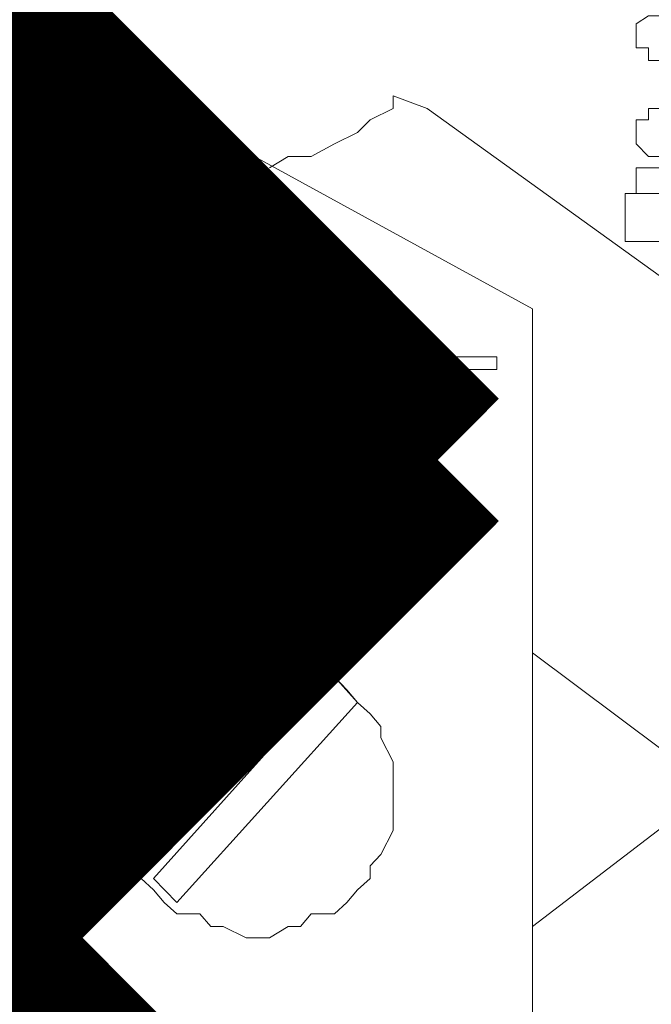
# Model space of a CAD drawing. Extents: x 28 to 547813, y -79434 to 12.
# Drawn here: x 547462 to 547463, y -72382 to -72380 of the extents above; entities that cross this region are included whole.
import ezdxf

# ---------------------------------------------------------------- set-up
doc = ezdxf.new("R2010")
doc.units = 0
doc.header["$MEASUREMENT"] = 0

msp = doc.modelspace()

# ---------------------------------------------------------------- linework, layer by layer
at = {"color": 2, "lineweight": 50, "const_width": 0.8048}
for points in [[(547460.0436, -72378.5273), (547462.2568, -72380.7404)], [(547460.0436, -72380.7404), (547462.2568, -72378.5273)]]:
    msp.add_lwpolyline(points, dxfattribs=at)
at = {"color": 0, "lineweight": 0}
for points in [[(547462.858, -72379.7004), (547462.8366, -72379.7004), (547462.8122, -72379.7162), (547462.8122, -72379.7415), (547462.8122, -72379.7636), (547462.8366, -72379.7636), (547462.8366, -72379.7888), (547462.858, -72379.7888)], [(547462.2869, -72379.9057), (547462.3327, -72379.8836), (547462.3327, -72379.8583)], [(547462.3327, -72379.8583), (547462.3999, -72379.8836)], [(547462.3327, -72379.8583), (547462.3999, -72379.8836)], [(547462.3327, -72379.8583), (547462.3999, -72379.8836)], [(547462.3327, -72379.8583), (547462.3999, -72379.8836)], [(547462.3327, -72379.8583), (547462.3999, -72379.8836)], [(547462.3327, -72379.8583), (547462.3999, -72379.8836)], [(547462.3327, -72379.8583), (547462.3999, -72379.8836)], [(547462.3327, -72379.8583), (547462.3999, -72379.8836)], [(547462.3327, -72379.8583), (547462.3999, -72379.8836)], [(547462.3327, -72379.8583), (547462.3999, -72379.8836)], [(547462.3999, -72379.8836), (547463.0809, -72380.373)], [(547462.3999, -72379.8836), (547463.0809, -72380.373)], [(547462.3999, -72379.8836), (547463.0809, -72380.373)], [(547462.3999, -72379.8836), (547463.0809, -72380.373)], [(547462.3999, -72379.8836), (547463.0809, -72380.373)], [(547462.3999, -72379.8836), (547463.0809, -72380.373)], [(547462.3999, -72379.8836), (547463.0809, -72380.373)], [(547462.3999, -72379.8836), (547463.0809, -72380.373)], [(547462.3999, -72379.8836), (547463.0809, -72380.373)], [(547462.3999, -72379.8836), (547463.0809, -72380.373)], [(547462.858, -72379.9783), (547462.8366, -72379.9783), (547462.8122, -72379.953), (547462.8122, -72379.9309), (547462.8122, -72379.9057), (547462.8366, -72379.9057), (547462.8366, -72379.8836), (547462.858, -72379.8836)], [(547462.6075, -72380.2783), (547461.9265, -72379.9057)], [(547462.0884, -72380.0004), (547462.125, -72379.9783), (547462.1708, -72379.9783), (547462.2166, -72379.953), (547462.2624, -72379.9309), (547462.2869, -72379.9057)], [(547462.8122, -72380.0509), (547462.8122, -72380.0257), (547462.8122, -72380.0004), (547462.8366, -72380.0004), (547462.858, -72380.0004)], [(547462.7908, -72380.0509), (547463.5146, -72380.0509)], [(547462.7908, -72380.1457), (547462.7908, -72380.0509)], [(547463.5146, -72380.1457), (547462.7908, -72380.1457)], [(547462.6075, -72380.2783), (547462.6075, -72382.176)], [(547462.0639, -72380.373), (547462.5373, -72380.373)], [(547462.5373, -72380.373), (547462.5373, -72380.3983)], [(547462.0639, -72380.3983), (547462.5373, -72380.3983)], [(547462.9496, -72381.2129), (547462.6075, -72380.9572)], [(547461.8593, -72381.4024), (547462.2166, -72381.0045)], [(547462.2166, -72381.0045), (547462.2624, -72381.055)], [(547462.2624, -72381.055), (547461.9051, -72381.4497)], [(547462.9496, -72381.235), (547462.6075, -72381.4971)], [(547461.9051, -72381.4497), (547461.8593, -72381.4024)]]:
    msp.add_lwpolyline(points, dxfattribs=at)
at = {"lineweight": 0}
for points in [[(547461.56, -72379.8362), (547461.5844, -72379.8836), (547461.6302, -72379.9057)], [(547461.334, -72379.9057), (547461.9265, -72379.9057)], [(547462.2166, -72380.3509), (547462.1952, -72380.3035), (547462.1952, -72380.2783), (547462.1708, -72380.2562), (547462.1708, -72380.2088), (547462.1494, -72380.193), (547462.125, -72380.1678), (547462.1036, -72380.1457), (547462.0884, -72380.1204), (547462.0425, -72380.1204), (547462.0181, -72380.0983), (547461.9967, -72380.0983), (547461.9509, -72380.073), (547461.9265, -72380.073), (547461.9051, -72380.073), (547461.8593, -72380.0983), (547461.8349, -72380.0983), (547461.7891, -72380.1204), (547461.7677, -72380.1204), (547461.7432, -72380.1457), (547461.7219, -72380.1678), (547461.6974, -72380.193), (547461.6761, -72380.2088), (547461.6761, -72380.2562), (547461.6516, -72380.2783), (547461.6516, -72380.3035), (547461.6302, -72380.3256)], [(547462.0884, -72380.3509), (547462.0884, -72380.3256), (547462.0639, -72380.3035), (547462.0639, -72380.2783), (547462.0425, -72380.2562), (547462.0181, -72380.2309), (547461.9967, -72380.2309), (547461.9723, -72380.2088), (547461.9509, -72380.2088), (547461.9265, -72380.2088), (547461.9051, -72380.2088), (547461.8807, -72380.2088), (547461.8593, -72380.2309), (547461.8349, -72380.2309), (547461.8135, -72380.2562), (547461.7891, -72380.2783), (547461.7677, -72380.3035), (547461.7677, -72380.3256), (547461.7677, -72380.3509)], [(547462.0639, -72380.3509), (547462.0639, -72380.3256), (547462.0639, -72380.3035), (547462.0425, -72380.2783), (547462.0181, -72380.2562), (547461.9967, -72380.2562), (547461.9967, -72380.2309), (547461.9723, -72380.2309), (547461.9509, -72380.2309), (547461.9265, -72380.2309), (547461.9051, -72380.2309), (547461.8807, -72380.2309), (547461.8593, -72380.2309), (547461.8349, -72380.2562), (547461.8135, -72380.2783), (547461.7891, -72380.3035), (547461.7891, -72380.3256), (547461.7891, -72380.3509)], [(547461.7891, -72380.3509), (547461.7891, -72380.3256), (547461.7891, -72380.3035), (547461.8135, -72380.2783), (547461.8349, -72380.2562), (547461.8593, -72380.2562), (547461.8593, -72380.2309), (547461.8807, -72380.2309), (547461.9051, -72380.2309), (547461.9265, -72380.2309), (547461.9509, -72380.2309), (547461.9723, -72380.2309), (547461.9967, -72380.2309), (547462.0181, -72380.2562), (547462.0425, -72380.2783), (547462.0425, -72380.3035), (547462.0639, -72380.3256), (547462.0639, -72380.3509)], [(547461.7891, -72380.3509), (547461.7891, -72380.3256), (547461.7891, -72380.3035), (547461.8135, -72380.2783), (547461.8349, -72380.2562), (547461.8593, -72380.2562), (547461.8593, -72380.2309), (547461.8807, -72380.2309), (547461.9051, -72380.2309), (547461.9265, -72380.2309), (547461.9509, -72380.2309), (547461.9723, -72380.2309), (547461.9967, -72380.2309), (547462.0181, -72380.2562), (547462.0425, -72380.2783), (547462.0425, -72380.3035), (547462.0639, -72380.3256), (547462.0639, -72380.3509)], [(547461.7891, -72380.3509), (547461.7891, -72380.3256), (547461.7891, -72380.3035), (547461.8135, -72380.2783), (547461.8349, -72380.2562), (547461.8593, -72380.2562), (547461.8593, -72380.2309), (547461.8807, -72380.2309), (547461.9051, -72380.2309), (547461.9265, -72380.2309), (547461.9509, -72380.2309), (547461.9723, -72380.2309), (547461.9967, -72380.2309), (547462.0181, -72380.2562), (547462.0425, -72380.2783), (547462.0425, -72380.3035), (547462.0639, -72380.3256), (547462.0639, -72380.3509)], [(547461.7219, -72380.3035), (547461.6974, -72380.3035), (547461.6761, -72380.3035), (547461.6516, -72380.3256), (547461.6302, -72380.3256), (547461.6302, -72380.3509), (547461.6302, -72380.373), (547461.6302, -72380.3983), (547461.6302, -72380.4204), (547461.6516, -72380.4204), (547461.6516, -72380.4456), (547461.6761, -72380.4456), (547461.6974, -72380.4456), (547461.7219, -72380.4456)], [(547461.7677, -72380.3509), (547461.7219, -72380.3035)], [(547461.6974, -72380.3509), (547461.6761, -72380.3509), (547461.6516, -72380.3509), (547461.6516, -72380.373), (547461.6516, -72380.3983), (547461.6761, -72380.3983), (547461.6974, -72380.3983)], [(547461.7677, -72380.373), (547461.6974, -72380.3509)], [(547461.7677, -72380.3509), (547461.7891, -72380.3509)], [(547462.0639, -72380.3509), (547462.4243, -72380.3509)], [(547462.4243, -72380.373), (547462.4243, -72380.3509)], [(547461.7677, -72380.373), (547461.6974, -72380.3983)], [(547461.7677, -72380.373), (547461.7891, -72380.373)], [(547461.6302, -72380.4204), (547461.6516, -72380.4456), (547461.6516, -72380.493), (547461.6761, -72380.5151), (547461.6974, -72380.5404), (547461.6974, -72380.5625), (547461.7219, -72380.5877), (547461.7432, -72380.6098), (547461.7891, -72380.6351), (547461.8135, -72380.6572), (547461.8349, -72380.6572), (547461.8807, -72380.6824), (547461.9051, -72380.6824), (547461.9265, -72380.6824), (547461.9723, -72380.6824), (547461.9967, -72380.6572), (547462.0425, -72380.6572), (547462.0639, -72380.6351), (547462.0884, -72380.6098), (547462.125, -72380.5877), (547462.1494, -72380.5625), (547462.1708, -72380.5151), (547462.1952, -72380.493), (547462.1952, -72380.4677), (547462.1952, -72380.4204), (547462.2166, -72380.3983)], [(547461.7677, -72380.3983), (547461.7219, -72380.4456)], [(547461.7677, -72380.4204), (547461.7677, -72380.4456), (547461.7891, -72380.4677), (547461.8135, -72380.493), (547461.8349, -72380.5151), (547461.8593, -72380.5151), (547461.8807, -72380.5404), (547461.9051, -72380.5404), (547461.9265, -72380.5404), (547461.9509, -72380.5404), (547461.9723, -72380.5404), (547461.9967, -72380.5151), (547462.0181, -72380.5151), (547462.0425, -72380.493), (547462.0639, -72380.4677), (547462.0884, -72380.4456), (547462.0884, -72380.4204), (547462.0884, -72380.3983)], [(547461.7677, -72380.3983), (547461.7891, -72380.3983)], [(547461.9265, -72380.5404), (547461.9051, -72380.5151), (547461.8807, -72380.5151), (547461.8593, -72380.5151), (547461.8349, -72380.493), (547461.8135, -72380.4677), (547461.7891, -72380.4456), (547461.7891, -72380.4204), (547461.7891, -72380.3983)], [(547461.9265, -72380.5404), (547461.9051, -72380.5151), (547461.8807, -72380.5151), (547461.8593, -72380.5151), (547461.8349, -72380.493), (547461.8135, -72380.4677), (547461.7891, -72380.4456), (547461.7891, -72380.4204), (547461.7891, -72380.3983)], [(547461.7891, -72380.3983), (547461.7891, -72380.4204), (547461.7891, -72380.4456), (547461.8135, -72380.4677), (547461.8349, -72380.493), (547461.8593, -72380.5151), (547461.8807, -72380.5151), (547461.9051, -72380.5404), (547461.9265, -72380.5404), (547461.9509, -72380.5151), (547461.9723, -72380.5151), (547461.9967, -72380.5151), (547462.0181, -72380.493), (547462.0425, -72380.4677), (547462.0639, -72380.4456), (547462.0639, -72380.4204), (547462.0639, -72380.3983)]]:
    msp.add_lwpolyline(points, dxfattribs=at)
at = {"color": 3, "lineweight": 50, "const_width": 0.8048}
for points in [[(547460.0436, -72380.4126), (547462.2568, -72382.6258)], [(547460.0436, -72382.6258), (547462.2568, -72380.4126)]]:
    msp.add_lwpolyline(points, dxfattribs=at)
at = {"lineweight": 0}
msp.add_lwpolyline([(547462.0639, -72380.373), (547462.0639, -72380.3509), (547462.0639, -72380.3256), (547462.0425, -72380.3035), (547462.0425, -72380.2783), (547462.0181, -72380.2783), (547461.9967, -72380.2562), (547461.9723, -72380.2309), (547461.9509, -72380.2309), (547461.9265, -72380.2309), (547461.9051, -72380.2309), (547461.8807, -72380.2309), (547461.8593, -72380.2562), (547461.8349, -72380.2562), (547461.8135, -72380.2783), (547461.8135, -72380.3035), (547461.7891, -72380.3256), (547461.7891, -72380.3509), (547461.7891, -72380.373), (547461.7891, -72380.3983), (547461.7891, -72380.4204), (547461.7891, -72380.4456), (547461.8135, -72380.4456), (547461.8349, -72380.4677), (547461.8349, -72380.493), (547461.8593, -72380.493), (547461.8807, -72380.5151), (547461.9051, -72380.5151), (547461.9265, -72380.5151), (547461.9509, -72380.5151), (547461.9723, -72380.5151), (547461.9967, -72380.493), (547462.0181, -72380.493), (547462.0181, -72380.4677), (547462.0425, -72380.4677), (547462.0425, -72380.4456), (547462.0639, -72380.4204), (547462.0639, -72380.3983)], close=True, dxfattribs=at)
at = {"color": 0, "lineweight": 0}
msp.add_lwpolyline([(547462.3327, -72381.235), (547462.3327, -72381.1971), (547462.3327, -72381.1719), (547462.3082, -72381.1245), (547462.3082, -72381.1024), (547462.2869, -72381.0771), (547462.2624, -72381.055), (547462.2411, -72381.0298), (547462.2166, -72381.0045), (547462.1952, -72380.9824), (547462.1708, -72380.9572), (547462.1494, -72380.9572), (547462.1036, -72380.9572), (547462.0884, -72380.935), (547462.0639, -72380.935), (547462.0181, -72380.9572), (547461.9967, -72380.9572), (547461.9723, -72380.9572), (547461.9265, -72380.9824), (547461.9051, -72381.0045), (547461.8807, -72381.0045), (547461.8593, -72381.0298), (547461.8349, -72381.055), (547461.8135, -72381.1024), (547461.8135, -72381.1245), (547461.7891, -72381.1498), (547461.7891, -72381.1971), (547461.7891, -72381.235), (547461.7891, -72381.2824), (547461.7891, -72381.3076), (547461.8135, -72381.3297), (547461.8349, -72381.3771), (547461.8349, -72381.4024), (547461.8593, -72381.4245), (547461.8807, -72381.4497), (547461.9051, -72381.4718), (547461.9509, -72381.4718), (547461.9723, -72381.4971), (547461.9967, -72381.4971), (547462.0425, -72381.5192), (547462.0639, -72381.5192), (547462.0884, -72381.5192), (547462.125, -72381.4971), (547462.1494, -72381.4971), (547462.1708, -72381.4718), (547462.2166, -72381.4718), (547462.2411, -72381.4497), (547462.2624, -72381.4245), (547462.2869, -72381.4024), (547462.2869, -72381.3771), (547462.3082, -72381.355), (547462.3327, -72381.3076), (547462.3327, -72381.2824), (547462.3327, -72381.2603)], close=True, dxfattribs=at)

doc.saveas('drawing.dxf')
